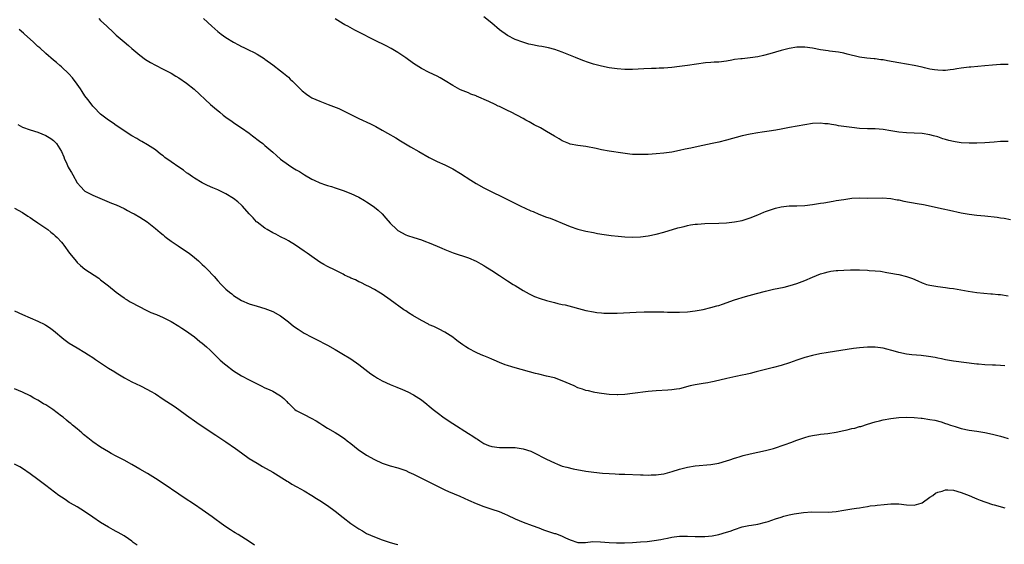
# Model space of a CAD drawing. Units: inches. Extents: x 2598000 to 2601000, y 1536000 to 1539000.
# Drawn here: x 2598538 to 2598790, y 1537753 to 1537887 of the extents above; entities that cross this region are included whole.
import ezdxf

# ---------------------------------------------------------------- set-up
doc = ezdxf.new("R2010")
doc.units = ezdxf.units.IN
doc.header["$MEASUREMENT"] = 0
doc.layers.add('LD25981536_10ft', color=102, linetype='Continuous')

msp = doc.modelspace()

# ---------------------------------------------------------------- linework, layer by layer
at = {"layer": 'LD25981536_10ft'}
for points, elevation in [([(2598558.55, 1537887), (2598559, 1537886.51), (2598560.59, 1537885), (2598561, 1537884.57), (2598561.84, 1537883.84), (2598563, 1537882.72), (2598565, 1537881), (2598566.1, 1537880.1), (2598567, 1537879.3), (2598569, 1537877.65), (2598570.52, 1537876.52), (2598571.72, 1537875.72), (2598573.03, 1537875.03), (2598575, 1537874.03), (2598577, 1537872.99), (2598578.23, 1537872.23), (2598579, 1537871.79), (2598581, 1537870.42), (2598582.92, 1537868.92), (2598587.08, 1537865), (2598588.11, 1537864.11), (2598589.48, 1537863), (2598590.3, 1537862.3), (2598591, 1537861.78), (2598592.61, 1537860.61), (2598593, 1537860.37), (2598593.81, 1537859.81), (2598595, 1537859.05), (2598597, 1537857.63), (2598597.86, 1537857), (2598599.62, 1537855.62), (2598600.43, 1537855), (2598601, 1537854.53), (2598603, 1537852.81), (2598603.94, 1537851.94), (2598605, 1537851.01), (2598607, 1537849.55), (2598607.86, 1537849), (2598608.57, 1537848.57), (2598609, 1537848.28), (2598609.82, 1537847.82), (2598611.11, 1537847), (2598613, 1537845.92), (2598613.63, 1537845.63), (2598615, 1537844.96), (2598616.47, 1537844.47), (2598617, 1537844.27), (2598618, 1537844), (2598619, 1537843.69), (2598621, 1537843.03), (2598623, 1537842.23), (2598625, 1537841.31), (2598626.44, 1537840.44), (2598627, 1537840.14), (2598627.66, 1537839.66), (2598629, 1537838.74), (2598629.93, 1537837.93), (2598630.97, 1537837), (2598631.93, 1537835.93), (2598633, 1537834.68), (2598634.69, 1537833), (2598634.86, 1537832.86), (2598635, 1537832.74), (2598637, 1537831.63), (2598637.49, 1537831.49), (2598639.06, 1537830.94), (2598641, 1537830.4), (2598642.01, 1537829.99), (2598643, 1537829.64), (2598645, 1537828.75), (2598646.24, 1537828.24), (2598647, 1537827.9), (2598649.08, 1537827.08), (2598653, 1537825.74), (2598655, 1537824.94), (2598656.23, 1537824.23), (2598657, 1537823.83), (2598657.5, 1537823.5), (2598658.32, 1537823), (2598659, 1537822.56), (2598661, 1537821.22), (2598663, 1537819.92), (2598664.5, 1537819), (2598665, 1537818.67), (2598667, 1537817.44), (2598668.57, 1537816.57), (2598669.92, 1537815.92), (2598671.37, 1537815.37), (2598673, 1537814.88), (2598675, 1537814.35), (2598675.87, 1537814.13), (2598677, 1537813.86), (2598677.72, 1537813.72), (2598683, 1537812.33), (2598685, 1537811.93), (2598685.82, 1537811.82), (2598687, 1537811.7), (2598687.66, 1537811.66), (2598689, 1537811.61), (2598691, 1537811.64), (2598695.89, 1537811.89), (2598697.96, 1537811.96), (2598699.99, 1537811.99), (2598701, 1537811.98), (2598703, 1537811.95), (2598703.91, 1537811.91), (2598705.89, 1537811.89), (2598707, 1537811.9), (2598709, 1537811.97), (2598711, 1537812.19), (2598713, 1537812.56), (2598715, 1537813.05), (2598716.5, 1537813.5), (2598717, 1537813.63), (2598717.94, 1537813.94), (2598721.02, 1537815), (2598723.87, 1537815.87), (2598726.65, 1537816.65), (2598729, 1537817.28), (2598731, 1537817.75), (2598733.7, 1537818.3), (2598735.3, 1537818.7), (2598737, 1537819.22), (2598739, 1537819.99), (2598741, 1537820.86), (2598743, 1537821.66), (2598744.04, 1537821.96), (2598745, 1537822.21), (2598745.67, 1537822.33), (2598747, 1537822.5), (2598747.45, 1537822.55), (2598749, 1537822.64), (2598750.68, 1537822.68), (2598751.29, 1537822.71), (2598753, 1537822.7), (2598755, 1537822.62), (2598755.42, 1537822.58), (2598757, 1537822.47), (2598758.34, 1537822.34), (2598759.95, 1537822.05), (2598761, 1537821.89), (2598762.4, 1537821.6), (2598763, 1537821.49), (2598765, 1537820.99), (2598766.49, 1537820.49), (2598767.89, 1537819.89), (2598769, 1537819.39), (2598769.29, 1537819.29), (2598770.15, 1537819), (2598771, 1537818.77), (2598773, 1537818.45), (2598775, 1537818.19), (2598775.95, 1537818.05), (2598777, 1537817.92), (2598780.72, 1537817.28), (2598783, 1537816.94), (2598784.75, 1537816.75), (2598786.59, 1537816.59), (2598787, 1537816.58), (2598788.41, 1537816.41), (2598789, 1537816.38), (2598791, 1537816.07)], 7870), ([(2598585.28, 1537887), (2598587.44, 1537885), (2598589, 1537883.64), (2598589.84, 1537883), (2598591, 1537882.17), (2598593, 1537880.92), (2598594.26, 1537880.26), (2598595, 1537879.85), (2598595.59, 1537879.59), (2598596.83, 1537879), (2598598.28, 1537878.28), (2598599, 1537877.88), (2598600.77, 1537876.77), (2598601, 1537876.61), (2598603, 1537875.15), (2598605, 1537873.6), (2598605.75, 1537873), (2598607, 1537871.95), (2598607.49, 1537871.49), (2598608.04, 1537871), (2598609, 1537870.04), (2598609.49, 1537869.49), (2598610.53, 1537868.53), (2598611.6, 1537867.6), (2598612.52, 1537867), (2598613, 1537866.72), (2598615, 1537865.81), (2598617.14, 1537865), (2598618.51, 1537864.51), (2598619.93, 1537863.93), (2598621.28, 1537863.28), (2598623, 1537862.41), (2598625, 1537861.42), (2598628.02, 1537860.02), (2598629, 1537859.51), (2598629.35, 1537859.35), (2598631, 1537858.45), (2598632.33, 1537857.67), (2598634.45, 1537856.45), (2598635.69, 1537855.69), (2598638.19, 1537854.19), (2598640.32, 1537853), (2598643, 1537851.45), (2598643.85, 1537851), (2598645, 1537850.43), (2598647, 1537849.55), (2598649, 1537848.54), (2598651, 1537847.32), (2598653.64, 1537845.64), (2598655, 1537844.81), (2598657, 1537843.65), (2598659, 1537842.64), (2598659.72, 1537842.28), (2598661, 1537841.69), (2598662.35, 1537841), (2598666.38, 1537839), (2598667.53, 1537838.47), (2598669, 1537837.82), (2598669.59, 1537837.59), (2598671, 1537836.97), (2598673, 1537836.2), (2598673.89, 1537835.89), (2598675.33, 1537835.33), (2598677, 1537834.62), (2598679, 1537833.81), (2598681, 1537833.15), (2598682.72, 1537832.72), (2598683, 1537832.64), (2598685, 1537832.22), (2598686.02, 1537832.02), (2598687.74, 1537831.74), (2598689.49, 1537831.49), (2598691.28, 1537831.28), (2598693, 1537831.13), (2598695, 1537831.08), (2598697, 1537831.16), (2598699, 1537831.4), (2598701, 1537831.82), (2598703, 1537832.36), (2598706.59, 1537833.41), (2598707, 1537833.55), (2598708.18, 1537833.82), (2598709, 1537834.06), (2598709.82, 1537834.18), (2598711, 1537834.38), (2598711.58, 1537834.42), (2598713.45, 1537834.55), (2598717, 1537834.67), (2598719, 1537834.77), (2598721, 1537834.97), (2598723, 1537835.37), (2598725, 1537835.99), (2598727, 1537836.78), (2598728.55, 1537837.45), (2598729, 1537837.59), (2598729.99, 1537838.01), (2598731.51, 1537838.49), (2598733, 1537838.84), (2598735, 1537839.06), (2598737, 1537839.08), (2598739, 1537839.15), (2598741, 1537839.39), (2598741.48, 1537839.48), (2598743, 1537839.72), (2598743.88, 1537839.88), (2598746.28, 1537840.28), (2598747, 1537840.41), (2598749, 1537840.74), (2598751, 1537841), (2598753, 1537841.09), (2598754.93, 1537841.07), (2598758.87, 1537841.13), (2598761, 1537840.97), (2598762.63, 1537840.63), (2598763, 1537840.58), (2598764.3, 1537840.3), (2598767.71, 1537839.71), (2598769.38, 1537839.38), (2598774.34, 1537838.34), (2598776, 1537838), (2598779, 1537837.32), (2598781, 1537836.94), (2598783, 1537836.69), (2598785, 1537836.49), (2598788.15, 1537836.15), (2598789, 1537836.04), (2598789.95, 1537835.95), (2598791.6, 1537835.6)], 7880), ([(2598791, 1537855.52), (2598789.53, 1537855.53), (2598789, 1537855.51), (2598787.38, 1537855.38), (2598785, 1537855.17), (2598783, 1537855.09), (2598781, 1537855.09), (2598779, 1537855.2), (2598777.43, 1537855.43), (2598777, 1537855.51), (2598775.8, 1537855.8), (2598775, 1537856.05), (2598774.25, 1537856.25), (2598773, 1537856.7), (2598771.92, 1537857), (2598771, 1537857.23), (2598769, 1537857.57), (2598767, 1537857.7), (2598765, 1537857.76), (2598763, 1537857.96), (2598761, 1537858.3), (2598759, 1537858.61), (2598757, 1537858.76), (2598755, 1537858.8), (2598753, 1537858.89), (2598751, 1537859.11), (2598747.58, 1537859.58), (2598747, 1537859.68), (2598745.84, 1537859.84), (2598745, 1537860.01), (2598744.09, 1537860.09), (2598743, 1537860.22), (2598741, 1537860.11), (2598739, 1537859.78), (2598735.11, 1537859.11), (2598733, 1537858.72), (2598731.57, 1537858.43), (2598729.86, 1537858.14), (2598728.1, 1537857.9), (2598727, 1537857.76), (2598725, 1537857.43), (2598723, 1537856.95), (2598719, 1537855.85), (2598717, 1537855.36), (2598715.36, 1537855), (2598711.71, 1537854.29), (2598709.86, 1537853.86), (2598708.41, 1537853.59), (2598707, 1537853.23), (2598705, 1537852.82), (2598703, 1537852.52), (2598701, 1537852.34), (2598699, 1537852.24), (2598697, 1537852.19), (2598696.2, 1537852.2), (2598695, 1537852.25), (2598694.31, 1537852.31), (2598692.53, 1537852.53), (2598689, 1537853.07), (2598687, 1537853.41), (2598685.71, 1537853.71), (2598683, 1537854.25), (2598681, 1537854.51), (2598679, 1537854.87), (2598678.65, 1537855), (2598677, 1537855.68), (2598676.2, 1537856.2), (2598675, 1537856.87), (2598673, 1537858.12), (2598671.42, 1537859), (2598669.81, 1537859.81), (2598669, 1537860.27), (2598668.52, 1537860.52), (2598667.73, 1537861), (2598667, 1537861.38), (2598663.97, 1537863), (2598663, 1537863.49), (2598661.95, 1537863.95), (2598661, 1537864.46), (2598660.6, 1537864.6), (2598659.84, 1537865), (2598658.24, 1537865.76), (2598655.11, 1537867.11), (2598655, 1537867.17), (2598653.67, 1537867.67), (2598653, 1537867.96), (2598651, 1537868.78), (2598650.85, 1537868.85), (2598649, 1537869.85), (2598647.08, 1537871.08), (2598645.8, 1537871.8), (2598645, 1537872.23), (2598643, 1537873.21), (2598641, 1537874.23), (2598639, 1537875.52), (2598637, 1537876.96), (2598635, 1537878.3), (2598633.27, 1537879.28), (2598631.96, 1537879.96), (2598629, 1537881.45), (2598625, 1537883.52), (2598624.02, 1537884.02), (2598622.2, 1537885), (2598621.41, 1537885.41), (2598621, 1537885.65), (2598619, 1537886.93)], 7890), ([(2598791, 1537875.25), (2598789.22, 1537875.22), (2598789, 1537875.23), (2598787, 1537875.07), (2598785, 1537874.87), (2598781.45, 1537874.55), (2598781, 1537874.52), (2598779.65, 1537874.35), (2598779, 1537874.29), (2598777.9, 1537874.1), (2598777, 1537873.98), (2598776.15, 1537873.85), (2598775, 1537873.73), (2598774.3, 1537873.7), (2598773, 1537873.74), (2598772.15, 1537873.85), (2598771, 1537874.05), (2598769.64, 1537874.36), (2598769, 1537874.52), (2598767, 1537874.96), (2598765, 1537875.32), (2598763, 1537875.63), (2598760.15, 1537876.15), (2598759, 1537876.41), (2598758.46, 1537876.46), (2598757, 1537876.71), (2598756.71, 1537876.71), (2598754.87, 1537876.87), (2598753, 1537877.13), (2598749.86, 1537877.86), (2598749, 1537878.09), (2598747.65, 1537878.35), (2598745.33, 1537878.67), (2598745, 1537878.69), (2598743.01, 1537879.01), (2598741, 1537879.43), (2598739, 1537879.68), (2598737, 1537879.64), (2598735, 1537879.32), (2598733, 1537878.81), (2598730.07, 1537877.93), (2598728.48, 1537877.52), (2598727, 1537877.19), (2598725, 1537876.89), (2598723, 1537876.71), (2598722.66, 1537876.66), (2598721, 1537876.47), (2598720.33, 1537876.33), (2598719, 1537876.1), (2598717, 1537875.83), (2598715.8, 1537875.8), (2598715, 1537875.71), (2598713.61, 1537875.61), (2598709, 1537874.98), (2598707, 1537874.73), (2598705, 1537874.49), (2598703, 1537874.31), (2598701.74, 1537874.26), (2598701, 1537874.21), (2598699.81, 1537874.19), (2598697.88, 1537874.12), (2598695, 1537873.97), (2598693, 1537873.95), (2598691, 1537874.1), (2598689, 1537874.37), (2598687, 1537874.77), (2598685, 1537875.3), (2598683.72, 1537875.72), (2598682.24, 1537876.24), (2598680.37, 1537877), (2598677, 1537878.42), (2598675.09, 1537879.09), (2598673.49, 1537879.49), (2598671.81, 1537879.81), (2598671, 1537879.92), (2598669, 1537880.32), (2598668.46, 1537880.46), (2598666.92, 1537880.92), (2598665, 1537881.63), (2598663, 1537882.67), (2598661, 1537884.13), (2598659, 1537885.81), (2598657, 1537887.41)], 7900), ([(2598790.15, 1537798.15), (2598789, 1537798.24), (2598787.71, 1537798.29), (2598787, 1537798.34), (2598785, 1537798.42), (2598783.43, 1537798.57), (2598783, 1537798.6), (2598777, 1537799.35), (2598775, 1537799.73), (2598773.97, 1537799.97), (2598773, 1537800.16), (2598772.31, 1537800.31), (2598770.58, 1537800.58), (2598768.78, 1537800.78), (2598766.37, 1537801), (2598765, 1537801.15), (2598763, 1537801.53), (2598762.21, 1537801.79), (2598759, 1537802.69), (2598757, 1537802.93), (2598755, 1537802.91), (2598753, 1537802.76), (2598751.43, 1537802.57), (2598745, 1537801.57), (2598742.81, 1537801.19), (2598741, 1537800.79), (2598739, 1537800.25), (2598737, 1537799.61), (2598735.06, 1537798.94), (2598733, 1537798.28), (2598731, 1537797.71), (2598729, 1537797.2), (2598726.6, 1537796.6), (2598725, 1537796.23), (2598723.96, 1537795.96), (2598723, 1537795.76), (2598721.4, 1537795.4), (2598719.08, 1537794.92), (2598715.86, 1537794.14), (2598715, 1537793.98), (2598714.19, 1537793.81), (2598713, 1537793.63), (2598712.48, 1537793.52), (2598711, 1537793.29), (2598709.71, 1537793), (2598707, 1537792.26), (2598706.18, 1537792.18), (2598705, 1537791.99), (2598703.97, 1537791.97), (2598701, 1537791.8), (2598699, 1537791.57), (2598695, 1537791.05), (2598693, 1537790.83), (2598691.25, 1537790.75), (2598691, 1537790.73), (2598689, 1537790.83), (2598687, 1537791.06), (2598685.35, 1537791.35), (2598685, 1537791.39), (2598683.73, 1537791.73), (2598683, 1537791.88), (2598682.18, 1537792.18), (2598681, 1537792.57), (2598680.06, 1537793), (2598679, 1537793.43), (2598677, 1537794.31), (2598675, 1537795.06), (2598673, 1537795.54), (2598671, 1537795.99), (2598670.19, 1537796.19), (2598665, 1537797.61), (2598664.09, 1537797.91), (2598663, 1537798.23), (2598662.43, 1537798.43), (2598661, 1537799.03), (2598659.63, 1537799.63), (2598659, 1537799.88), (2598658.22, 1537800.22), (2598657, 1537800.68), (2598656.3, 1537801), (2598655, 1537801.54), (2598653, 1537802.6), (2598652.38, 1537803), (2598651.56, 1537803.56), (2598651, 1537803.98), (2598650.4, 1537804.4), (2598649.62, 1537805), (2598649, 1537805.5), (2598647, 1537806.8), (2598645.56, 1537807.56), (2598645, 1537807.77), (2598644.18, 1537808.18), (2598643, 1537808.68), (2598642.79, 1537808.79), (2598641, 1537809.75), (2598638.84, 1537811), (2598637.7, 1537811.7), (2598637, 1537812.2), (2598636.49, 1537812.49), (2598633, 1537815.07), (2598631, 1537816.45), (2598630.14, 1537817), (2598629, 1537817.67), (2598627.59, 1537818.41), (2598627, 1537818.73), (2598625.49, 1537819.49), (2598625, 1537819.68), (2598624.12, 1537820.12), (2598623, 1537820.57), (2598622.72, 1537820.72), (2598622.09, 1537821), (2598621.38, 1537821.38), (2598621, 1537821.56), (2598619, 1537822.6), (2598617, 1537823.57), (2598616.06, 1537824.06), (2598615, 1537824.7), (2598613, 1537826.09), (2598611.77, 1537827), (2598611, 1537827.52), (2598608.83, 1537829), (2598607, 1537830.15), (2598606.47, 1537830.47), (2598605, 1537831.19), (2598603.81, 1537831.81), (2598603, 1537832.18), (2598601.54, 1537833), (2598601, 1537833.35), (2598599, 1537834.87), (2598598.85, 1537835), (2598597.97, 1537835.97), (2598597, 1537837.07), (2598595.26, 1537839), (2598595, 1537839.24), (2598594.06, 1537840.06), (2598592.96, 1537840.96), (2598591, 1537842.17), (2598589, 1537843.16), (2598587.69, 1537843.69), (2598586.32, 1537844.32), (2598585, 1537844.95), (2598583, 1537846.17), (2598582.53, 1537846.53), (2598581.34, 1537847.34), (2598581, 1537847.55), (2598580.16, 1537848.16), (2598579, 1537848.94), (2598577, 1537850.32), (2598575.46, 1537851.46), (2598575, 1537851.84), (2598574.33, 1537852.33), (2598573, 1537853.36), (2598571, 1537854.64), (2598569.53, 1537855.53), (2598569, 1537855.83), (2598568.28, 1537856.28), (2598567, 1537857.02), (2598565, 1537858.26), (2598563.89, 1537859), (2598563, 1537859.63), (2598562.21, 1537860.21), (2598561.03, 1537861), (2598559, 1537862.55), (2598558.49, 1537863), (2598557.8, 1537863.8), (2598557, 1537864.61), (2598556.84, 1537864.84), (2598555.72, 1537866.28), (2598555, 1537867.23), (2598554.32, 1537868.32), (2598553.83, 1537869), (2598553, 1537870.22), (2598551.82, 1537871.82), (2598550.88, 1537872.88), (2598549, 1537874.66), (2598548.62, 1537875), (2598547.76, 1537875.76), (2598547, 1537876.36), (2598545, 1537878.05), (2598543.47, 1537879.47), (2598543, 1537879.86), (2598541.8, 1537881), (2598539.56, 1537883), (2598539.26, 1537883.26), (2598538.15, 1537884.15)], 7860), ([(2598537.84, 1537859.84), (2598539, 1537859.22), (2598541, 1537858.49), (2598543, 1537857.88), (2598545, 1537857.09), (2598546.3, 1537856.3), (2598547, 1537855.77), (2598547.39, 1537855.39), (2598547.71, 1537855), (2598548.97, 1537852.97), (2598549.6, 1537851.6), (2598549.81, 1537851), (2598550.22, 1537850.22), (2598550.74, 1537849), (2598551, 1537848.52), (2598551.58, 1537847.58), (2598551.87, 1537847), (2598553, 1537844.96), (2598553.92, 1537843.92), (2598554.81, 1537843), (2598555, 1537842.84), (2598557, 1537841.83), (2598558.8, 1537841), (2598561.78, 1537839.78), (2598563, 1537839.32), (2598565, 1537838.39), (2598565.89, 1537837.89), (2598567, 1537837.32), (2598567.59, 1537837), (2598569, 1537836.17), (2598570.87, 1537835), (2598573, 1537833.31), (2598574.24, 1537832.24), (2598575, 1537831.65), (2598575.34, 1537831.34), (2598575.76, 1537831), (2598577, 1537830.07), (2598578.83, 1537828.83), (2598581.25, 1537827.25), (2598581.6, 1537827), (2598583, 1537825.88), (2598584.03, 1537825), (2598584.54, 1537824.54), (2598585, 1537824.09), (2598585.57, 1537823.57), (2598586.13, 1537823), (2598588, 1537821), (2598589, 1537819.86), (2598589.82, 1537819), (2598591, 1537817.79), (2598591.93, 1537817), (2598592.54, 1537816.54), (2598593, 1537816.15), (2598595, 1537814.89), (2598597, 1537814.04), (2598599, 1537813.42), (2598601, 1537812.85), (2598602.34, 1537812.34), (2598603, 1537812.07), (2598605, 1537810.91), (2598607, 1537809.4), (2598608.34, 1537808.34), (2598609.51, 1537807.51), (2598611, 1537806.55), (2598613, 1537805.45), (2598615, 1537804.45), (2598615.95, 1537803.95), (2598617, 1537803.44), (2598619, 1537802.31), (2598620.67, 1537801.33), (2598623, 1537799.93), (2598625, 1537798.54), (2598628.11, 1537796.11), (2598629, 1537795.49), (2598629.77, 1537795), (2598631, 1537794.29), (2598633, 1537793.39), (2598634.72, 1537792.72), (2598636.14, 1537792.14), (2598637.5, 1537791.5), (2598639, 1537790.72), (2598641, 1537789.43), (2598642.36, 1537788.36), (2598643, 1537787.88), (2598643.98, 1537787), (2598645, 1537786.21), (2598646.83, 1537784.83), (2598649, 1537783.45), (2598653, 1537780.81), (2598654.15, 1537780.15), (2598655, 1537779.53), (2598655.37, 1537779.37), (2598655.92, 1537779), (2598657, 1537778.33), (2598658.19, 1537777.81), (2598659, 1537777.49), (2598661, 1537777.23), (2598663, 1537777.29), (2598665, 1537777.25), (2598667, 1537776.93), (2598669, 1537776.29), (2598671, 1537775.34), (2598671.63, 1537775), (2598673, 1537774.3), (2598675, 1537773.33), (2598675.78, 1537773), (2598677, 1537772.53), (2598678.2, 1537772.2), (2598679.82, 1537771.82), (2598683, 1537771.25), (2598685.06, 1537770.94), (2598687.3, 1537770.7), (2598689, 1537770.6), (2598690.55, 1537770.55), (2598691.54, 1537770.46), (2598693, 1537770.42), (2598697, 1537770.28), (2598697.72, 1537770.28), (2598699, 1537770.23), (2598699.74, 1537770.26), (2598701, 1537770.26), (2598701.63, 1537770.37), (2598703, 1537770.54), (2598703.35, 1537770.65), (2598705.13, 1537771.13), (2598707, 1537771.73), (2598709, 1537772.23), (2598711, 1537772.54), (2598715, 1537772.93), (2598717, 1537773.27), (2598719, 1537773.83), (2598719.88, 1537774.12), (2598721, 1537774.52), (2598721.38, 1537774.62), (2598722.49, 1537775), (2598723.22, 1537775.23), (2598725, 1537775.67), (2598729, 1537776.48), (2598731, 1537777.03), (2598733.98, 1537778.02), (2598735.44, 1537778.56), (2598737, 1537779.17), (2598739, 1537779.87), (2598740.14, 1537780.14), (2598741, 1537780.37), (2598742.58, 1537780.58), (2598743, 1537780.65), (2598744.85, 1537780.85), (2598747, 1537781.19), (2598749, 1537781.62), (2598749.83, 1537781.83), (2598751, 1537782.1), (2598751.75, 1537782.25), (2598753, 1537782.62), (2598753.32, 1537782.68), (2598755, 1537783.24), (2598757, 1537783.85), (2598758.1, 1537784.1), (2598759, 1537784.33), (2598761, 1537784.71), (2598763, 1537784.97), (2598765, 1537785.03), (2598767, 1537784.95), (2598768.77, 1537784.77), (2598769, 1537784.77), (2598771, 1537784.47), (2598772.22, 1537784.22), (2598773.83, 1537783.83), (2598775, 1537783.45), (2598775.35, 1537783.35), (2598776.25, 1537783), (2598777.4, 1537782.6), (2598779, 1537782.11), (2598781, 1537781.69), (2598783, 1537781.42), (2598785, 1537781.11), (2598787, 1537780.68), (2598789, 1537780.16), (2598789.89, 1537779.89), (2598791, 1537779.6)], 7850), ([(2598537, 1537838.5), (2598539, 1537837.37), (2598540.44, 1537836.44), (2598541, 1537836.12), (2598541.63, 1537835.63), (2598543, 1537834.77), (2598545, 1537833.35), (2598545.48, 1537833), (2598546.31, 1537832.31), (2598547, 1537831.79), (2598547.42, 1537831.42), (2598547.87, 1537831), (2598549, 1537829.8), (2598549.35, 1537829.35), (2598549.59, 1537829), (2598551.06, 1537827), (2598552.82, 1537824.82), (2598553, 1537824.61), (2598553.83, 1537823.83), (2598555, 1537822.91), (2598557.35, 1537821.35), (2598558.54, 1537820.54), (2598559, 1537820.19), (2598561, 1537818.62), (2598563, 1537817), (2598564.14, 1537816.14), (2598565, 1537815.52), (2598565.31, 1537815.31), (2598565.83, 1537815), (2598566.54, 1537814.54), (2598569, 1537813.21), (2598570.47, 1537812.47), (2598571.84, 1537811.84), (2598573, 1537811.39), (2598573.26, 1537811.26), (2598575, 1537810.52), (2598577, 1537809.47), (2598579, 1537808.28), (2598579.77, 1537807.77), (2598581, 1537806.99), (2598582.13, 1537806.13), (2598583, 1537805.55), (2598584.4, 1537804.4), (2598585, 1537803.94), (2598586.11, 1537803), (2598587, 1537802.16), (2598589.59, 1537799.59), (2598590.66, 1537798.66), (2598591, 1537798.39), (2598593, 1537796.9), (2598595, 1537795.64), (2598597, 1537794.55), (2598599, 1537793.53), (2598600.06, 1537793), (2598601, 1537792.56), (2598602.09, 1537792.09), (2598603, 1537791.64), (2598603.45, 1537791.45), (2598604.16, 1537791), (2598605, 1537790.46), (2598605.84, 1537789.83), (2598606.59, 1537789), (2598606.81, 1537788.81), (2598607, 1537788.6), (2598608.66, 1537787), (2598609, 1537786.75), (2598611, 1537785.67), (2598612.79, 1537784.79), (2598614.11, 1537784.11), (2598615, 1537783.49), (2598615.32, 1537783.32), (2598615.8, 1537783), (2598617, 1537782.23), (2598619, 1537781.07), (2598620.29, 1537780.29), (2598621.46, 1537779.46), (2598622.03, 1537779), (2598623, 1537778.26), (2598624.8, 1537776.8), (2598627, 1537775.3), (2598629, 1537774.19), (2598631, 1537773.29), (2598633, 1537772.62), (2598635, 1537772.04), (2598637, 1537771.35), (2598637.8, 1537771), (2598639, 1537770.45), (2598643.95, 1537767.95), (2598645.26, 1537767.26), (2598645.8, 1537767), (2598647, 1537766.45), (2598647.95, 1537766.05), (2598650.81, 1537764.81), (2598653, 1537763.79), (2598655, 1537762.93), (2598657, 1537762.18), (2598659, 1537761.5), (2598660.86, 1537760.86), (2598662.27, 1537760.27), (2598663, 1537759.94), (2598665, 1537758.99), (2598667, 1537758.18), (2598669.34, 1537757.34), (2598671, 1537756.71), (2598672.25, 1537756.25), (2598673, 1537755.96), (2598673.74, 1537755.74), (2598675, 1537755.3), (2598675.24, 1537755.24), (2598675.94, 1537755), (2598677, 1537754.6), (2598677.8, 1537754.2), (2598679, 1537753.69), (2598681, 1537753), (2598682.98, 1537752.98), (2598684.81, 1537753.19), (2598686.82, 1537753.18), (2598688.98, 1537752.98), (2598690.88, 1537752.88), (2598692.9, 1537752.9), (2598694.99, 1537752.99), (2598697, 1537753.12), (2598698.75, 1537753.25), (2598700.54, 1537753.46), (2598702.24, 1537753.75), (2598703, 1537753.94), (2598703.91, 1537754.09), (2598705, 1537754.36), (2598705.6, 1537754.4), (2598707, 1537754.59), (2598709, 1537754.57), (2598711, 1537754.47), (2598713, 1537754.49), (2598713.48, 1537754.52), (2598715.3, 1537754.7), (2598717.06, 1537755), (2598719, 1537755.58), (2598719.9, 1537755.9), (2598721, 1537756.33), (2598723, 1537756.95), (2598724.7, 1537757.3), (2598725.39, 1537757.39), (2598727, 1537757.68), (2598729, 1537758.15), (2598729.65, 1537758.35), (2598731.54, 1537759), (2598733, 1537759.48), (2598733.68, 1537759.68), (2598735, 1537760.03), (2598736.29, 1537760.29), (2598738.63, 1537760.63), (2598740.78, 1537760.78), (2598745, 1537760.76), (2598747, 1537760.94), (2598749, 1537761.27), (2598751, 1537761.57), (2598752.24, 1537761.76), (2598753, 1537761.85), (2598753.95, 1537762.05), (2598755, 1537762.15), (2598755.68, 1537762.32), (2598757, 1537762.44), (2598757.47, 1537762.53), (2598759.27, 1537762.73), (2598761, 1537762.89), (2598763, 1537762.85), (2598765, 1537762.6), (2598767, 1537762.53), (2598768.73, 1537763), (2598769, 1537763.1), (2598771, 1537764.53), (2598771.71, 1537765), (2598772.41, 1537765.59), (2598773, 1537765.86), (2598774.13, 1537766.13), (2598775, 1537766.42), (2598775.58, 1537766.42), (2598777, 1537766.34), (2598779, 1537765.8), (2598781, 1537764.97), (2598782.37, 1537764.37), (2598783, 1537764.12), (2598783.83, 1537763.83), (2598785, 1537763.38), (2598785.3, 1537763.3), (2598787, 1537762.73), (2598787.37, 1537762.63), (2598790.13, 1537761.87)], 7840), ([(2598537, 1537812.26), (2598539, 1537811.3), (2598543, 1537809.56), (2598544.73, 1537808.73), (2598545, 1537808.57), (2598545.97, 1537807.97), (2598547, 1537807.2), (2598549.63, 1537805), (2598551, 1537803.99), (2598553, 1537802.74), (2598555, 1537801.56), (2598555.91, 1537801), (2598557, 1537800.28), (2598557.74, 1537799.74), (2598558.94, 1537798.94), (2598561, 1537797.6), (2598562.6, 1537796.6), (2598563, 1537796.38), (2598563.83, 1537795.83), (2598565.1, 1537795.1), (2598567, 1537794.06), (2598569.23, 1537793), (2598571, 1537792.11), (2598571.72, 1537791.72), (2598573, 1537790.96), (2598575, 1537789.67), (2598577.8, 1537787.8), (2598579, 1537786.97), (2598581, 1537785.54), (2598583.63, 1537783.63), (2598585, 1537782.7), (2598588.43, 1537780.43), (2598589, 1537780.07), (2598591, 1537778.75), (2598593.46, 1537777), (2598595, 1537775.87), (2598597, 1537774.48), (2598599, 1537773.23), (2598600.42, 1537772.42), (2598603, 1537770.92), (2598606.65, 1537768.65), (2598607, 1537768.45), (2598607.89, 1537767.89), (2598609, 1537767.33), (2598609.2, 1537767.2), (2598611, 1537766.2), (2598613, 1537764.99), (2598614.2, 1537764.2), (2598615, 1537763.73), (2598617, 1537762.4), (2598618.93, 1537761), (2598621, 1537759.38), (2598623, 1537757.87), (2598625, 1537756.47), (2598625.94, 1537755.94), (2598627, 1537755.31), (2598629, 1537754.4), (2598631, 1537753.63), (2598633, 1537752.97), (2598634.56, 1537752.56), (2598635, 1537752.43)], 7830), ([(2598598.33, 1537752.33), (2598597, 1537753.21), (2598594.13, 1537755), (2598593.43, 1537755.43), (2598593, 1537755.67), (2598592.21, 1537756.21), (2598591, 1537756.98), (2598589.85, 1537757.85), (2598588.23, 1537759), (2598587.54, 1537759.54), (2598585, 1537761.35), (2598583, 1537762.72), (2598580.39, 1537764.39), (2598579, 1537765.33), (2598575, 1537768.05), (2598573, 1537769.35), (2598571, 1537770.58), (2598569, 1537771.77), (2598567, 1537772.92), (2598565, 1537774.01), (2598563, 1537775.05), (2598561.73, 1537775.73), (2598561, 1537776.14), (2598559, 1537777.37), (2598557, 1537778.75), (2598555.72, 1537779.72), (2598554.62, 1537780.62), (2598554.21, 1537781), (2598553, 1537782.01), (2598551.84, 1537783), (2598551.37, 1537783.37), (2598551, 1537783.69), (2598550.25, 1537784.25), (2598549.41, 1537785), (2598549, 1537785.32), (2598546.79, 1537787), (2598545, 1537788.15), (2598544.45, 1537788.45), (2598543, 1537789.36), (2598541.92, 1537789.92), (2598541, 1537790.45), (2598539, 1537791.4), (2598537, 1537792.27)], 7820), ([(2598568.31, 1537752.31), (2598567.37, 1537753), (2598567, 1537753.29), (2598566.11, 1537753.89), (2598565, 1537754.68), (2598563.53, 1537755.53), (2598563, 1537755.78), (2598562.22, 1537756.22), (2598561, 1537756.88), (2598559, 1537758.11), (2598557, 1537759.44), (2598554.88, 1537760.88), (2598553, 1537762.06), (2598551.35, 1537763), (2598551, 1537763.21), (2598549.93, 1537763.93), (2598549, 1537764.53), (2598548.34, 1537765), (2598545, 1537767.56), (2598543, 1537769.06), (2598541, 1537770.52), (2598539, 1537771.92), (2598538.32, 1537772.32), (2598536.98, 1537772.98)], 7810)]:
    msp.add_lwpolyline(points, dxfattribs=dict(at, elevation=elevation))

doc.saveas('drawing.dxf')
